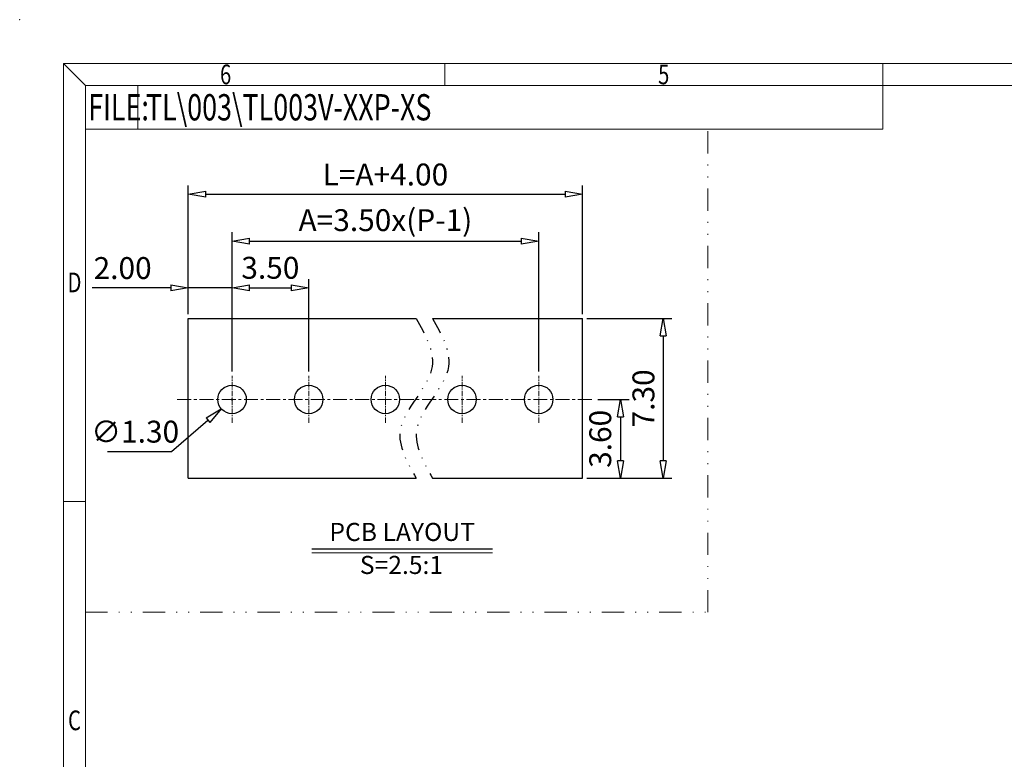
# Model space of a CAD drawing. Units: millimetres. Extents: x 1318 to 1615, y -275 to -61.
# Drawn here: x 1318 to 1431, y -146 to -61 of the extents above; entities that cross this region are included whole.
import ezdxf
from ezdxf.enums import TextEntityAlignment as Align

# ---------------------------------------------------------------- set-up
doc = ezdxf.new("R2010")
doc.units = ezdxf.units.MM
doc.linetypes.add('CENTER', pattern=[50.8, 31.75, -6.35, 6.35, -6.35])
doc.linetypes.add('DIVIDE', pattern=[31.75, 12.7, -6.35, 0, -6.35, 0, -6.35])
for name, color, linetype, lineweight in [('center', 1, 'CENTER', 9), ('dim', 31, 'Continuous', 9), ('divide', 183, 'DIVIDE', 13), ('from', 7, 'Continuous', 13), ('text', 4, 'Continuous', 13)]:
    doc.layers.add(name, color=color, linetype=linetype, lineweight=lineweight)
doc.styles.add('BOM', font='gbenor.shx', dxfattribs={"width": 0.75, "oblique": 5.000002, "bigfont": 'gbcbig.shx'})
doc.styles.add('ISO', font='iso.shx', dxfattribs={"width": 0.8, "oblique": 5, "height": 2.5})
doc.styles.add('ROMANT', font='romant.shx', dxfattribs={"bigfont": 'gbcbig.shx'})
doc.styles.add('romantic', font='romantic.ttf')
doc.styles.add('TXT', font='txt.shx', dxfattribs={"bigfont": 'gbcbig.shx'})
doc.dimstyles.new('YanXiu', dxfattribs={"dimtxt": 2.5, "dimasz": 2, "dimexe": 1, "dimexo": 0.5, "dimgap": 1, "dimtad": 1, "dimzin": 0, "dimdsep": 46, "dimtxsty": 'ISO', "dimblk": 'CLOSEDBLANK', "dimcen": 0.09, "dimclrd": 31, "dimclre": 31, "dimclrt": 31, "dimadec": 0, "dimazin": 0, "dimtfac": 1, "dimtmove": 0, "dimatfit": 3, "dimldrblk": 'CLOSEDBLANK', "dimfxl": 1, "dimtolj": 1, "dimtzin": 0, "dimlwd": -1, "dimarcsym": 0})
doc.dimstyles.new('YanXiu$3', dxfattribs={"dimtxt": 2.5, "dimasz": 2, "dimexe": 1, "dimexo": 0.5, "dimgap": 1, "dimtad": 1, "dimtoh": 1, "dimzin": 0, "dimdsep": 46, "dimtxsty": 'ISO', "dimblk": 'CLOSEDBLANK', "dimcen": 0.09, "dimclrd": 31, "dimclre": 31, "dimclrt": 31, "dimadec": 0, "dimazin": 0, "dimtfac": 1, "dimtofl": 0, "dimtmove": 0, "dimatfit": 3, "dimldrblk": 'CLOSEDBLANK', "dimfxl": 1, "dimtolj": 1, "dimtzin": 0, "dimlwd": -1, "dimarcsym": 0})

# ---------------------------------------------------------------- blocks, each defined once
blk = doc.blocks.new('对外图框')
at = {"layer": 'from', "color": 7, "lineweight": 9}
for p, q in [((1332.07, 991.41), (1334.56, 988.91)), ((1332.07, 991.41), (1332.07, 791.41)), ((1332.07, 991.41), (1619.07, 991.41)), ((1375.57, 991.41), (1375.57, 988.91)), ((1425.57, 991.41), (1425.57, 988.91)), ((1334.57, 988.91), (1616.57, 988.91)), ((1334.57, 988.91), (1334.57, 793.91)), ((1340.56, 983.91), (1340.56, 988.91)), ((1425.57, 983.91), (1425.57, 988.91)), ((1334.57, 983.91), (1340.56, 983.91)), ((1340.56, 983.91), (1425.57, 983.91)), ((1334.56, 941.41), (1332.07, 941.41))]:
    blk.add_line(p, q, dxfattribs=at)
blk.add_point((1327.07, 996.41), dxfattribs=at)
at = {"layer": 'from', "color": 123, "lineweight": 9, "style": 'BOM', "width": 0.75}
for s, p in [('6', (1350.57, 990.16)), ('5', (1400.57, 990.16)), ('D', (1333.32, 966.41)), ('C', (1333.32, 916.41))]:
    blk.add_text(s, height=2.25, dxfattribs=at).set_placement(p, align=Align.MIDDLE_CENTER)
blk.add_text('FILE:', height=3, dxfattribs=at).set_placement((1334.89, 984.91))
for tag, p, height in [('TL02', (1341.48, 984.91), 3), ('MM', (1581.01, 815.23), 2.5), ('1', (1611.57, 815.03), 2.5), ('1:1', (1581.01, 810.24), 2.5), ('TL-02-NAME-ASM.', (1577.33, 795.17), 2.5)]:
    blk.add_attdef(tag, p, '', height=height, dxfattribs=at)
at = {"layer": 'from', "color": 123, "lineweight": 9, "style": 'TXT'}
blk.add_attdef('唐麒贸', text='', height=3, dxfattribs=at).set_placement((1525.34, 816.39), align=Align.MIDDLE_CENTER)
at = {"layer": 'from', "color": 123, "lineweight": 9, "style": 'BOM'}
blk.add_attdef('DWG.DATE', text='', height=3, dxfattribs=at).set_placement((1544.32, 816.39), align=Align.MIDDLE_LEFT)
at = {"layer": 'from', "color": 123, "lineweight": 9, "style": 'BOM', "width": 0.75}
blk.add_attdef('1', text='', height=2.5, dxfattribs=at).set_placement((1609.56, 815.03), align=Align.RIGHT)
at = {"layer": 'from', "color": 123, "lineweight": 30, "style": 'romantic', "flags": 12}
blk.add_attdef('TLB-100-XP-XC', text='', height=3, dxfattribs=at).set_placement((1596.22, 803.98), align=Align.MIDDLE_CENTER)
blk = doc.blocks.new('_ClosedBlank')
at = {"color": 0, "linetype": 'ByBlock', "lineweight": -2}
for p, q in [((-1, 0.167), (0, 0)), ((-1, 0.167), (-1, -0.167)), ((0, 0), (-1, -0.167))]:
    blk.add_line(p, q, dxfattribs=at)
blk = doc.blocks.new('*D139')
at = {"color": 31, "lineweight": -2, "transparency": 16777216}
for p, q in [((1337.41, -95.1), (1337.41, -80.42)), ((1382.41, -95.1), (1382.41, -80.42))]:
    blk.add_line(p, q, dxfattribs=at)
at = {"color": 31, "transparency": 16777216}
blk.add_line((1339.41, -81.42), (1380.41, -81.42), dxfattribs=at)
at = {"layer": 'Defpoints', "color": 0, "transparency": 16777216}
for p in [(1382.41, -81.42), (1337.41, -95.6), (1382.41, -95.6)]:
    blk.add_point(p, dxfattribs=at)
at = {"color": 31, "transparency": 16777216, "xscale": 2, "yscale": 2, "zscale": 2, "rotation": 180}
blk.add_blockref('_ClosedBlank', (1337.41, -81.42), dxfattribs=at)
at = {"color": 31, "transparency": 16777216, "xscale": 2, "yscale": 2, "zscale": 2}
blk.add_blockref('_ClosedBlank', (1382.41, -81.42), dxfattribs=at)
at = {"color": 31, "transparency": 16777216, "insert": (1359.91, -79.17), "char_height": 2.5, "attachment_point": 5, "style": 'ISO'}
blk.add_mtext('\\A1;L=A+4.00', dxfattribs=at)
blk = doc.blocks.new('*D140')
at = {"color": 31, "lineweight": -2, "transparency": 16777216}
for p, q in [((1382.91, -95.6), (1392.61, -95.6)), ((1382.91, -113.85), (1392.61, -113.85))]:
    blk.add_line(p, q, dxfattribs=at)
at = {"color": 31, "transparency": 16777216}
blk.add_line((1391.61, -97.6), (1391.61, -111.85), dxfattribs=at)
at = {"layer": 'Defpoints', "color": 0, "transparency": 16777216}
for p in [(1382.41, -95.6), (1382.41, -113.85), (1391.61, -113.85)]:
    blk.add_point(p, dxfattribs=at)
at = {"color": 31, "transparency": 16777216, "xscale": 2, "yscale": 2, "zscale": 2}
for p, rotation in [((1391.61, -95.6), 90), ((1391.61, -113.85), 270)]:
    blk.add_blockref('_ClosedBlank', p, dxfattribs=dict(at, rotation=rotation))
at = {"color": 31, "transparency": 16777216, "insert": (1389.36, -104.73), "char_height": 2.5, "attachment_point": 5, "rotation": 90, "style": 'ISO'}
blk.add_mtext('\\A1;7.30', dxfattribs=at)
blk = doc.blocks.new('*D141')
at = {"color": 31, "lineweight": -2, "transparency": 16777216}
for p, q in [((1342.41, -101.67), (1342.41, -91.1)), ((1351.16, -101.67), (1351.16, -91.1))]:
    blk.add_line(p, q, dxfattribs=at)
at = {"color": 31, "transparency": 16777216}
blk.add_line((1344.41, -92.1), (1349.16, -92.1), dxfattribs=at)
at = {"layer": 'Defpoints', "color": 0, "transparency": 16777216}
for p in [(1351.16, -92.1), (1342.41, -102.17), (1351.16, -102.17)]:
    blk.add_point(p, dxfattribs=at)
at = {"color": 31, "transparency": 16777216, "xscale": 2, "yscale": 2, "zscale": 2, "rotation": 180}
blk.add_blockref('_ClosedBlank', (1342.41, -92.1), dxfattribs=at)
at = {"color": 31, "transparency": 16777216, "xscale": 2, "yscale": 2, "zscale": 2}
blk.add_blockref('_ClosedBlank', (1351.16, -92.1), dxfattribs=at)
at = {"color": 31, "transparency": 16777216, "insert": (1346.78, -89.82), "char_height": 2.5, "attachment_point": 5, "style": 'ISO'}
blk.add_mtext('\\A1;3.50', dxfattribs=at)
blk = doc.blocks.new('*D142')
at = {"color": 31, "lineweight": -2, "transparency": 16777216}
for p, q in [((1384.16, -104.85), (1387.75, -104.85)), ((1382.91, -113.85), (1387.75, -113.85))]:
    blk.add_line(p, q, dxfattribs=at)
at = {"color": 31, "transparency": 16777216}
blk.add_line((1386.75, -106.85), (1386.75, -111.85), dxfattribs=at)
at = {"layer": 'Defpoints', "color": 0, "transparency": 16777216}
for p in [(1383.66, -104.85), (1382.41, -113.85), (1386.75, -113.85)]:
    blk.add_point(p, dxfattribs=at)
at = {"color": 31, "transparency": 16777216, "xscale": 2, "yscale": 2, "zscale": 2}
for p, rotation in [((1386.75, -104.85), 90), ((1386.75, -113.85), 270)]:
    blk.add_blockref('_ClosedBlank', p, dxfattribs=dict(at, rotation=rotation))
at = {"color": 31, "transparency": 16777216, "insert": (1384.43, -109.35), "char_height": 2.5, "attachment_point": 5, "rotation": 90, "style": 'ISO'}
blk.add_mtext('\\A1;3.60', dxfattribs=at)
blk = doc.blocks.new('*D151')
at = {"color": 31, "lineweight": -2, "transparency": 16777216}
for p, q in [((1342.41, -101.67), (1342.41, -85.77)), ((1377.41, -101.67), (1377.41, -85.77))]:
    blk.add_line(p, q, dxfattribs=at)
at = {"color": 31, "transparency": 16777216}
blk.add_line((1344.41, -86.77), (1375.41, -86.77), dxfattribs=at)
at = {"layer": 'Defpoints', "color": 0, "transparency": 16777216}
for p in [(1377.41, -86.77), (1342.41, -102.17), (1377.41, -102.17)]:
    blk.add_point(p, dxfattribs=at)
at = {"color": 31, "transparency": 16777216, "xscale": 2, "yscale": 2, "zscale": 2, "rotation": 180}
blk.add_blockref('_ClosedBlank', (1342.41, -86.77), dxfattribs=at)
at = {"color": 31, "transparency": 16777216, "xscale": 2, "yscale": 2, "zscale": 2}
blk.add_blockref('_ClosedBlank', (1377.41, -86.77), dxfattribs=at)
at = {"color": 31, "transparency": 16777216, "insert": (1359.91, -84.38), "char_height": 2.5, "attachment_point": 5, "style": 'ISO'}
blk.add_mtext('\\A1;A=3.50x(P-1)', dxfattribs=at)
blk = doc.blocks.new('*D143')
at = {"color": 31, "transparency": 16777216}
for p, q in [((1335.41, -92.1), (1326.44, -92.1)), ((1342.41, -92.1), (1337.41, -92.1)), ((1344.41, -92.1), (1346.41, -92.1))]:
    blk.add_line(p, q, dxfattribs=at)
at = {"color": 31, "lineweight": -2, "transparency": 16777216}
for p, q in [((1337.41, -95.1), (1337.41, -91.1)), ((1342.41, -101.67), (1342.41, -91.1))]:
    blk.add_line(p, q, dxfattribs=at)
at = {"layer": 'Defpoints', "color": 0, "transparency": 16777216}
for p in [(1337.41, -92.1), (1337.41, -95.6), (1342.41, -102.17)]:
    blk.add_point(p, dxfattribs=at)
at = {"color": 31, "transparency": 16777216, "xscale": 2, "yscale": 2, "zscale": 2}
blk.add_blockref('_ClosedBlank', (1337.41, -92.1), dxfattribs=at)
at = {"color": 31, "transparency": 16777216, "xscale": 2, "yscale": 2, "zscale": 2, "rotation": 180}
blk.add_blockref('_ClosedBlank', (1342.41, -92.1), dxfattribs=at)
at = {"color": 31, "transparency": 16777216, "insert": (1329.92, -89.85), "char_height": 2.5, "attachment_point": 5, "style": 'ISO'}
blk.add_mtext('\\A1;2.00', dxfattribs=at)
blk = doc.blocks.new('*D155')
at = {"color": 31, "lineweight": -2, "transparency": 16777216}
for p, q in [((1342.32, -104.85), (1342.5, -104.85)), ((1342.41, -104.94), (1342.41, -104.76))]:
    blk.add_line(p, q, dxfattribs=at)
at = {"color": 31, "transparency": 16777216}
for p, q in [((1335.5, -110.78), (1339.66, -107.21)), ((1328.19, -110.78), (1335.5, -110.78))]:
    blk.add_line(p, q, dxfattribs=at)
at = {"layer": 'Defpoints', "color": 0, "transparency": 16777216}
for p in [(1343.64, -103.8), (1341.17, -105.91)]:
    blk.add_point(p, dxfattribs=at)
at = {"color": 31, "transparency": 16777216, "xscale": 2, "yscale": 2, "zscale": 2, "rotation": 40.6271196469631}
blk.add_blockref('_ClosedBlank', (1341.17, -105.91), dxfattribs=at)
at = {"color": 31, "transparency": 16777216, "insert": (1331.35, -108.53), "char_height": 2.5, "attachment_point": 5, "style": 'ISO'}
blk.add_mtext('\\A1;∅1.30', dxfattribs=at)

msp = doc.modelspace()

# ---------------------------------------------------------------- linework, layer by layer
for p, q in [((1337.408, -95.603), (1363.416, -95.603)), ((1337.408, -113.853), (1337.408, -95.603)), ((1365.29, -95.603), (1382.408, -95.603)), ((1382.408, -113.853), (1382.408, -95.603)), ((1337.408, -113.853), (1363.416, -113.853)), ((1365.29, -113.853), (1382.408, -113.853)), ((1351.517, -121.897), (1372.151, -121.897))]:
    msp.add_line(p, q)
for centre in [(1342.408, -104.853), (1351.158, -104.853), (1359.908, -104.853), (1368.658, -104.853), (1377.408, -104.853)]:
    msp.add_circle(centre, 1.625)
at = {"color": 2, "linetype": 'DIVIDE', "ltscale": 0.146}
for points in [[(1363.416, -95.603), (1364.454, -97.459), (1366.961, -101.938), (1359.87, -107.518), (1362.377, -111.998), (1363.416, -113.853)], [(1365.29, -95.603), (1366.329, -97.459), (1368.836, -101.938), (1361.745, -107.518), (1364.252, -111.998), (1365.29, -113.853)]]:
    msp.add_open_spline(points, degree=3, knots=[0, 0, 0, 0, 5.7711567, 13.9328048, 19.7039616, 19.7039616, 19.7039616, 19.7039616], dxfattribs=at)
at = {"layer": 'center', "ltscale": 0.02}
for p, q in [((1342.408, -107.539), (1342.408, -102.167)), ((1351.158, -107.539), (1351.158, -102.167)), ((1359.908, -107.539), (1359.908, -102.167)), ((1368.658, -107.539), (1368.658, -102.167)), ((1377.408, -107.539), (1377.408, -102.167))]:
    msp.add_line(p, q, dxfattribs=at)
at = {"layer": 'center', "ltscale": 0.05}
msp.add_line((1336.158, -104.853), (1383.658, -104.853), dxfattribs=at)
at = {"layer": 'divide', "color": 2, "ltscale": 0.2}
for p, q in [((1396.712, -129.153), (1396.712, -73.991)), ((1325.671, -129.153), (1396.712, -129.153))]:
    msp.add_line(p, q, dxfattribs=at)
at = {"layer": 'text', "ltscale": 0.1}
msp.add_line((1351.517, -122.38), (1372.151, -122.38), dxfattribs=at)

# ---------------------------------------------------------------- block references
at = {"layer": 'dim'}
ref = msp.add_blockref('对外图框', (-8.895, -1057.901), dxfattribs=at)
ref.add_attrib('TL02', 'TL\\003\\TL003V-XXP-XS', (1332.581, -72.993), dxfattribs={"layer": 'from', "color": 123, "lineweight": 9, "height": 3, "style": 'BOM', "width": 0.75})

# ---------------------------------------------------------------- texts
at = {"layer": 'text', "ltscale": 0.1, "char_height": 2.0651, "attachment_point": 5, "style": 'ROMANT'}
for s, insert in [('PCB LAYOUT', (1361.824, -120.246)), ('S=2.5:1', (1361.744, -124.015))]:
    msp.add_mtext(s, dxfattribs=dict(at, insert=insert))

# ---------------------------------------------------------------- dimensions: what is measured, and where the dimension line sits
for base, p1, p2, text, picture, middle in [((1382.408, -81.416), (1337.408, -95.603), (1382.408, -95.603), 'L=A+4.00', '*D139', (1359.908, -81.416)), ((1377.408, -86.77), (1342.408, -102.167), (1377.408, -102.167), 'A=3.50x(P-1)', '*D151', (1359.908, -86.77))]:
    dim = msp.add_linear_dim(base=base, p1=p1, p2=p2, text=text, dimstyle='YanXiu', override={"dimlfac": 0.4})
    dim.commit()
    dim.dimension.update_dxf_attribs({"geometry": picture, "text_midpoint": middle, "dimtype": 160})
dim = msp.add_linear_dim(base=(1337.408, -92.101), p1=(1342.408, -102.167), p2=(1337.408, -95.603), dimstyle='YanXiu', override={"dimlfac": 0.4})
dim.commit()
dim.dimension.update_dxf_attribs({"geometry": '*D143', "text_midpoint": (1329.923, -89.85)})
dim = msp.add_linear_dim(base=(1351.158, -92.101), p1=(1342.408, -102.167), p2=(1351.158, -102.167), dimstyle='YanXiu', override={"dimlfac": 0.4})
dim.commit()
dim.dimension.update_dxf_attribs({"geometry": '*D141', "text_midpoint": (1346.783, -92.101), "dimtype": 160})
for base, p1, picture, middle in [((1391.611, -113.853), (1382.408, -95.603), '*D140', (1391.611, -104.728)), ((1386.747, -113.853), (1383.658, -104.853), '*D142', (1386.747, -109.353))]:
    dim = msp.add_linear_dim(base=base, p1=p1, p2=(1382.408, -113.853), angle=90, dimstyle='YanXiu', override={"dimlfac": 0.4})
    dim.commit()
    dim.dimension.update_dxf_attribs({"geometry": picture, "text_midpoint": middle, "dimtype": 160})
dim = msp.add_diameter_dim_2p(p1=(1343.642, -103.795), p2=(1341.175, -105.911), dimstyle='YanXiu$3', override={"dimlfac": 0.4})
dim.commit()
dim.dimension.update_dxf_attribs({"geometry": '*D155', "text_midpoint": (1331.347, -110.781), "dimtype": 163})

doc.saveas('drawing.dxf')
